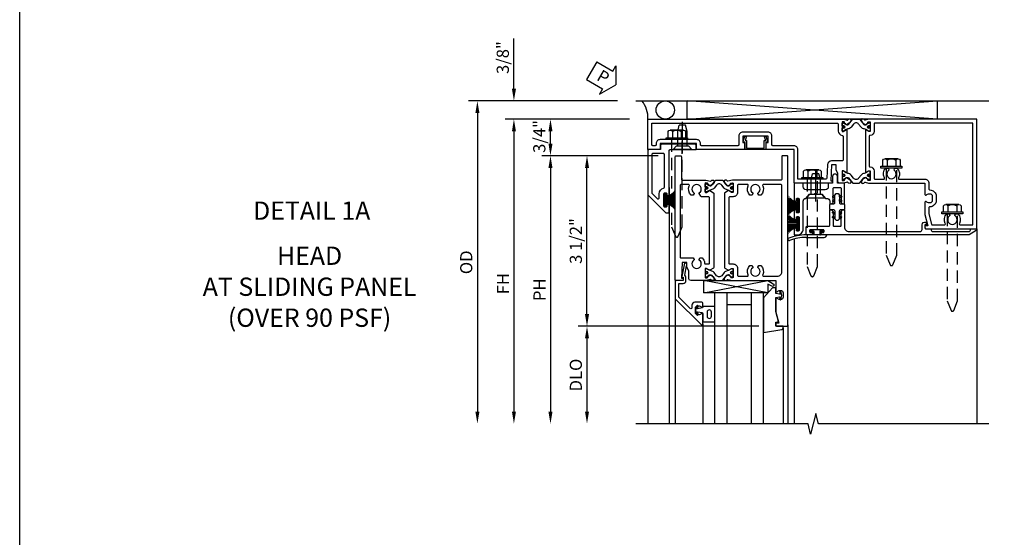
# Model space of a CAD drawing. Units: inches. Extents: x 0 to 127, y 0 to 82.
# Drawn here: x 0 to 20, y 53 to 64 of the extents above; entities that cross this region are included whole.
import ezdxf
from ezdxf.enums import TextEntityAlignment as Align

# ---------------------------------------------------------------- set-up
doc = ezdxf.new("R2010")
doc.units = ezdxf.units.IN
doc.header["$MEASUREMENT"] = 0
doc.linetypes.add('B128386$0$HIDDEN', pattern=[0.375, 0.25, -0.125])
doc.linetypes.add('B128910$0$CENTER', pattern=[2, 1.25, -0.25, 0.25, -0.25])
doc.layers.get('0').update_dxf_attribs({"color": 4})
for name, color, linetype in [('B128386$0$HIDDEN', 3, 'B128386$0$HIDDEN'), ('B128910$0$CENTER', 1, 'B128910$0$CENTER'), ('FORMAT', 7, 'Continuous'), ('Shop Detail', 4, 'Continuous'), ('Shop Detail Dimensions', 2, 'Continuous'), ('TEXT', 3, 'Continuous')]:
    doc.layers.add(name, color=color, linetype=linetype)
doc.styles.get("Standard").update_dxf_attribs({"font": 'arial.ttf'})
doc.styles.add('STYLE2', font='arialbd.ttf')
doc.dimstyles.new('EXT_ON-ON', dxfattribs={"dimscale": 2, "dimtxt": 0.125, "dimasz": 0.125, "dimexe": 0.09, "dimexo": 0.1875, "dimgap": 0.05, "dimtad": 3, "dimdec": 5, "dimzin": 3, "dimdsep": 46, "dimlunit": 5, "dimtxsty": 'Standard', "dimcen": 0, "dimazin": 0, "dimtfac": 1, "dimtdec": 5, "dimtofl": 0, "dimtmove": 0, "dimatfit": 0, "dimfxl": 1, "dimfrac": 2, "dimtolj": 1, "dimtzin": 3, "dimarcsym": 0})

# ---------------------------------------------------------------- blocks, each defined once
blk = doc.blocks.new('GT594001$0$B594030')
blk.add_lwpolyline([(1.49, -0.276, -0.199773), (1.516, -0.339), (1.516, -0.35, -0.414214), (1.466, -0.4), (1.378, -0.4, -0.414214), (1.328, -0.35), (1.328, -0.339, -0.199773), (1.355, -0.276, 0.669376), (1.344, -0.25), (1.278, -0.25, 0.412231), (1.258, -0.27), (1.258, -0.41, 0.414214), (1.318, -0.47), (1.369, -0.47, -0.668179), (1.383, -0.504), (1.15, -0.737, -0.198912), (1.136, -0.742), (0.871, -0.742), (0.871, -0.652, 0.414214), (0.813, -0.594), (0.745, -0.594, 0.245359), (0.698, -0.619), (0.507, -0.585), (0.507, -0.579, 0.414214), (0.502, -0.574), (0.461, -0.574, 0.408224), (0.457, -0.579), (0.457, -0.626), (0.729, -0.676), (0.749, -0.676), (0.745, -0.652), (0.813, -0.652), (0.813, -0.792, 0.414214), (0.833, -0.812), (1.188, -0.812), (1.716, -0.284, 0.668179), (1.702, -0.25), (1.5, -0.25, 0.669376)], format="xyb", close=True)
blk = doc.blocks.new('GT594001$0$B027010')
for p, q in [((-0.594, 0.001), (0.719, -0.249)), ((0.719, 0.001), (-0.594, -0.249))]:
    blk.add_line(p, q)
blk.add_lwpolyline([(0.719, -0.249), (-0.593, -0.249), (-0.703, -0.186, -1.000027), (-0.672, -0.133), (-0.593, -0.178), (-0.593, 0.001), (0.719, 0.001)], format="xyb", close=True)
blk = doc.blocks.new('GT594001$0$1 Inch Glass')
for p, q in [((1.062, 1), (1.062, 0)), ((3.75, 1), (1.062, 1)), ((3.75, 0.75), (1.062, 0.75)), ((1.312, 0.75), (1.312, 0.25)), ((3.75, 0.25), (1.062, 0.25)), ((3.75, 0), (1.062, 0))]:
    blk.add_line(p, q)
blk = doc.blocks.new('GT594001$0$b594490-m')
blk.add_lwpolyline([(0.15, 0.543), (0.096, 0.533), (0.15, 0.33), (0.15, 0.042), (0.071, 0.028, -0.548619), (0.062, 0.038), (0.071, 0.072, 1), (0.045, 0.079), (0.024, 0), (0.045, -0.079, 1), (0.071, -0.072), (0.062, -0.038, -0.548619), (0.071, -0.028), (0.15, -0.042), (0.15, -0.159), (0.22, -0.159), (0.4, 0.048), (0.4, 0.757), (0.025, 0.694, 0.368998), (0, 0.664), (0, 0.631), (0.15, 0.631), (0.15, 0.543)], format="xyb")
blk = doc.blocks.new('GT594001$0$B027475-M')
for points in [[(0.138, 0.048), (0.051, 0.03, -0.554492), (0.045, 0.036), (0.057, 0.079, 1), (0.028, 0.086), (0.005, 0), (0.028, -0.086, 1), (0.057, -0.079), (0.045, -0.036, -0.554492), (0.051, -0.03), (0.138, -0.048, -0.357068), (0.15, -0.062), (0.15, -0.235), (0.4, -0.235), (0.4, 0.077), (0.15, 0.077), (0.15, 0.062, -0.357068)], [(0.239, -0.038), (0.239, -0.12, 1), (0.329, -0.12), (0.329, -0.038, 1)]]:
    blk.add_lwpolyline(points, format="xyb", close=True)
blk = doc.blocks.new('GT594001')
at = {"linetype": 'Continuous'}
for p, q in [((1.783, 1.4), (3.75, 1.4)), ((1.702, -0.25), (3.75, -0.25)), ((1.188, -0.812), (3.75, -0.812))]:
    blk.add_line(p, q, dxfattribs=at)
for name, p, rotation in [('GT594001$0$B027010', (1.062, 0.495), 270), ('GT594001$0$b594490-m', (1.119, 1.4), 270), ('GT594001$0$B027475-M', (1.422, -0.4), 90)]:
    blk.add_blockref(name, p, dxfattribs=dict(at, rotation=rotation))
for name in ['GT594001$0$1 Inch Glass', 'GT594001$0$B594030']:
    blk.add_blockref(name, (0, 0), dxfattribs=at)
blk = doc.blocks.new('B594101$0$B259351')
blk.add_lwpolyline([(-0.066, -0.575, -0.414214), (-0.074, -0.567), (-0.074, -0.549, -0.131652), (-0.072, -0.545), (-0.041, -0.49, 0.045374), (-0.033, -0.473, 0.314858), (-0.041, -0.446), (-0.142, -0.362, -0.223068), (-0.151, -0.343), (-0.151, -0.233, -0.223068), (-0.142, -0.214), (-0.041, -0.13, 0.314858), (-0.033, -0.102, 0.045374), (-0.041, -0.086), (-0.072, -0.031, -0.131652), (-0.074, -0.027), (-0.074, -0.008, -0.414214), (-0.066, 0), (-0.019, 0, -0.414214), (-0.011, -0.008), (-0.011, -0.017, 1.779511), (0.03, -0.017), (0.03, -0.008, -0.414214), (0.038, 0), (0.085, 0, -0.414214), (0.093, -0.008), (0.093, -0.027, -0.131652), (0.092, -0.031), (0.061, -0.086, 0.093275), (0.049, -0.121, -0.183604), (0.014, -0.182), (-0.05, -0.236, 0.469499), (-0.05, -0.34), (0.014, -0.393, -0.183604), (0.049, -0.455, 0.093275), (0.061, -0.49), (0.092, -0.545, -0.131652), (0.093, -0.549), (0.093, -0.567, -0.414214), (0.085, -0.575), (0.038, -0.575, -0.414214), (0.03, -0.567), (0.03, -0.559, 1.779511), (-0.011, -0.559), (-0.011, -0.567, -0.414214), (-0.019, -0.575)], format="xyb", close=True)
for centre, radius in [((0.01, -0.029), 0.024), ((0.01, -0.029), 0.019), ((0.01, -0.546), 0.024), ((0.01, -0.546), 0.019)]:
    blk.add_circle(centre, radius)
blk = doc.blocks.new('B594101')
for points in [[(-0.439, 3.352), (-0.454, 3.364, -0.297638), (-0.457, 3.375), (-0.438, 3.448), (-0.438, 4.605), (-0.203, 4.605, 0.669376), (-0.192, 4.631, -0.199773), (-0.219, 4.694), (-0.219, 4.705, -0.414214), (-0.169, 4.755), (-0.081, 4.755, -0.414214), (-0.031, 4.705), (-0.031, 4.694, -0.199773), (-0.058, 4.631, 0.669376), (-0.047, 4.605), (0.205, 4.605), (0.438, 4.667), (0.438, 4.605), (0.47, 4.605, 0.414214), (0.5, 4.635), (0.5, 5.667), (-1.75, 5.667), (-1.75, 3.448), (-1.73, 3.375, -0.297638), (-1.734, 3.364), (-1.749, 3.352, 0.204816), (-1.752, 3.345), (-1.755, 3.318, 0.328193), (-1.749, 3.308), (-1.728, 3.299, 0.25407), (-1.709, 3.301), (-1.673, 3.326, 0.123758), (-1.667, 3.333), (-1.637, 3.391, 0.781849), (-1.652, 3.404), (-1.669, 3.429, 0.368978), (-1.682, 3.432, -0.548686), (-1.696, 3.441), (-1.697, 3.47, -0.419335), (-1.687, 3.48), (-1.506, 3.48, -0.414214), (-1.498, 3.472), (-1.498, 3.45), (-1.526, 3.402, 1.014347), (-1.526, 3.382), (-0.661, 3.382, 1.014347), (-0.662, 3.402), (-0.689, 3.45), (-0.689, 3.472, -0.414214), (-0.681, 3.48), (-0.501, 3.48, -0.419335), (-0.491, 3.47), (-0.491, 3.441, -0.548686), (-0.506, 3.432, 0.368978), (-0.518, 3.429), (-0.536, 3.404, 0.781849), (-0.55, 3.391), (-0.52, 3.333, 0.123758), (-0.514, 3.326), (-0.479, 3.301, 0.25407), (-0.46, 3.299), (-0.439, 3.308, 0.328193), (-0.433, 3.318), (-0.435, 3.345, 0.204816)], [(-1.498, 3.56, -0.408367), (-1.418, 3.482, 0.408367), (-1.398, 3.462), (-0.789, 3.462, 0.408367), (-0.769, 3.482, -0.408367), (-0.689, 3.56), (-0.537, 3.56, 0.414214), (-0.518, 3.58), (-0.518, 3.755, 0.567084), (-0.547, 3.772, -0.338898), (-0.745, 3.804), (-0.745, 3.848), (-0.716, 3.865, -0.386545), (-0.702, 3.862, 3.127286), (-0.702, 3.973, -0.386545), (-0.716, 3.97), (-0.745, 3.987), (-0.745, 4.031, -0.338898), (-0.547, 4.063, 0.567084), (-0.518, 4.08), (-0.518, 4.605, -0.414214), (-0.438, 4.685), (-0.319, 4.685, 0.414214), (-0.299, 4.705, -0.414214), (-0.169, 4.835), (-0.081, 4.835, -0.414214), (0.049, 4.705, 0.414214), (0.069, 4.685), (0.194, 4.685), (0.405, 4.741, 0.339937), (0.42, 4.761), (0.42, 5.005, 0.567084), (0.391, 5.022, -0.338898), (0.193, 5.054), (0.193, 5.098), (0.222, 5.115, -0.386545), (0.235, 5.112, 3.127286), (0.235, 5.223, -0.386545), (0.222, 5.22), (0.193, 5.237), (0.193, 5.281, -0.338898), (0.391, 5.313, 0.567084), (0.42, 5.33), (0.42, 5.587), (-1.67, 5.587), (-1.67, 3.58, 0.414214), (-1.65, 3.56)], [(-0.439, 3.033), (-0.454, 3.021, 0.297638), (-0.457, 3.01), (-0.438, 2.937), (-0.438, 2.855, -0.414214), (-0.477, 2.815), (-0.637, 2.815), (-0.711, 2.781), (-0.812, 2.781), (-0.812, 2.687), (-0.488, 2.671), (-0.488, 2.703), (-0.438, 2.703), (-0.438, 1.937, -0.414214), (-0.458, 1.917), (-1.125, 1.917), (-1.125, 1.343), (-1.274, 1.343), (-1.274, 1.383), (-1.404, 1.383), (-1.404, 0.865), (-1.274, 0.865), (-1.274, 0.905), (-1.125, 0.905), (-1.125, -0.083), (-1.25, -0.083), (-1.25, -0.833), (-1.125, -0.833), (-1.125, -1.083), (-1.75, -1.083), (-1.75, 2.937), (-1.73, 3.01, 0.297638), (-1.734, 3.021), (-1.749, 3.033, -0.204816), (-1.752, 3.04), (-1.755, 3.067, -0.328193), (-1.749, 3.077), (-1.728, 3.086, -0.25407), (-1.709, 3.084), (-1.673, 3.059, -0.123758), (-1.667, 3.052), (-1.637, 2.994, -0.781849), (-1.652, 2.981), (-1.669, 2.956, -0.368978), (-1.682, 2.953, 0.548686), (-1.696, 2.944), (-1.697, 2.915, 0.419335), (-1.687, 2.905), (-1.506, 2.905, 0.414214), (-1.498, 2.913), (-1.498, 2.935), (-1.526, 2.983, -1.014347), (-1.526, 3.003), (-0.661, 3.003, -1.014347), (-0.662, 2.983), (-0.689, 2.935), (-0.689, 2.913, 0.414214), (-0.681, 2.905), (-0.501, 2.905, 0.419335), (-0.491, 2.915), (-0.491, 2.944, 0.548686), (-0.506, 2.953, -0.368978), (-0.518, 2.956), (-0.536, 2.981, -0.781849), (-0.55, 2.994), (-0.52, 3.052, -0.123758), (-0.514, 3.059), (-0.479, 3.084, -0.25407), (-0.46, 3.086), (-0.439, 3.077, -0.328193), (-0.433, 3.067), (-0.435, 3.04, -0.204816)], [(-0.816, 2.607), (-0.537, 2.593, -0.399823), (-0.518, 2.573), (-0.518, 1.997), (-1.125, 1.997, 0.414214), (-1.205, 1.917), (-1.205, 1.483, -0.414214), (-1.225, 1.463), (-1.404, 1.463, 0.414214), (-1.484, 1.383), (-1.484, 0.865, 0.414214), (-1.404, 0.785), (-1.225, 0.785, -0.414214), (-1.205, 0.765), (-1.205, 0.017, -0.414214), (-1.225, -0.003), (-1.25, -0.003, 0.414214), (-1.33, -0.083), (-1.33, -0.833, 0.414214), (-1.25, -0.913), (-1.225, -0.913, -0.414214), (-1.205, -0.933), (-1.205, -0.983, -0.414214), (-1.225, -1.003), (-1.67, -1.003), (-1.67, 2.805, -0.414214), (-1.65, 2.825), (-1.506, 2.825, 0.387308), (-1.418, 2.905, -0.387308), (-1.399, 2.923), (-0.913, 2.923, -0.414214), (-0.892, 2.903), (-0.892, 2.687, 0.399823)]]:
    blk.add_lwpolyline(points, format="xyb", close=True)
blk.add_blockref('B594101$0$B259351', (-1.599, 3.48))
blk.add_blockref('B594101$0$B259351', (-1.599, 3.48))
at = {"xscale": -1}
blk.add_blockref('B594101$0$B259351', (-0.588, 3.48), dxfattribs=at)
blk.add_blockref('B594101$0$B259351', (-0.588, 3.48), dxfattribs=at)
blk = doc.blocks.new('B594033')
blk.add_lwpolyline([(1.828, 2.257), (1.828, 2.277, -0.414214), (1.847, 2.297), (1.855, 2.297, -0.414214), (1.875, 2.277), (1.875, 2.187, -0.414214), (1.855, 2.167), (1.718, 2.167, -0.414214), (1.698, 2.187), (1.698, 2.63, 0.414214), (1.678, 2.65), (1.363, 2.65), (1.363, 2.69), (1.393, 2.72), (1.678, 2.72, 0.414214), (1.698, 2.74), (1.698, 2.865, 0.414214), (1.678, 2.885), (1.393, 2.885), (1.363, 2.915), (1.363, 2.955), (1.715, 2.955, 0.414214), (1.805, 3.045), (1.805, 4.507, 0.414214), (1.765, 4.547), (1.667, 4.547, -0.499589), (1.612, 4.621), (1.651, 4.628), (1.671, 4.628), (1.667, 4.605), (1.73, 4.605, 0.414214), (1.75, 4.625), (1.75, 4.73), (1.765, 4.73, 0.414214), (1.805, 4.77), (1.805, 5.502, 0.414214), (1.765, 5.542), (1.75, 5.542), (1.75, 5.647, -0.767327), (1.787, 5.657), (1.872, 5.51, -0.131652), (1.875, 5.5), (1.875, 2.494, -0.414214), (1.855, 2.474), (1.848, 2.474, -0.414214), (1.828, 2.494), (1.828, 2.513, 0.414214), (1.808, 2.533), (1.787, 2.533, 0.414214), (1.768, 2.513), (1.768, 2.257, 0.414214), (1.787, 2.237), (1.808, 2.237, 0.414214)], format="xyb", close=True)
blk = doc.blocks.new('B594120$0$B259351')
blk.add_lwpolyline([(-0.066, -0.575, -0.414214), (-0.074, -0.567), (-0.074, -0.549, -0.131652), (-0.072, -0.545), (-0.041, -0.49, 0.045374), (-0.033, -0.473, 0.314858), (-0.041, -0.446), (-0.142, -0.362, -0.223068), (-0.151, -0.343), (-0.151, -0.233, -0.223068), (-0.142, -0.214), (-0.041, -0.13, 0.314858), (-0.033, -0.102, 0.045374), (-0.041, -0.086), (-0.072, -0.031, -0.131652), (-0.074, -0.027), (-0.074, -0.008, -0.414214), (-0.066, 0), (-0.019, 0, -0.414214), (-0.011, -0.008), (-0.011, -0.017, 1.779511), (0.03, -0.017), (0.03, -0.008, -0.414214), (0.038, 0), (0.085, 0, -0.414214), (0.093, -0.008), (0.093, -0.027, -0.131652), (0.092, -0.031), (0.061, -0.086, 0.093275), (0.049, -0.121, -0.183604), (0.014, -0.182), (-0.05, -0.236, 0.469499), (-0.05, -0.34), (0.014, -0.393, -0.183604), (0.049, -0.455, 0.093275), (0.061, -0.49), (0.092, -0.545, -0.131652), (0.093, -0.549), (0.093, -0.567, -0.414214), (0.085, -0.575), (0.038, -0.575, -0.414214), (0.03, -0.567), (0.03, -0.559, 1.779511), (-0.011, -0.559), (-0.011, -0.567, -0.414214), (-0.019, -0.575)], format="xyb", close=True)
for centre, radius in [((0.01, -0.029), 0.024), ((0.01, -0.029), 0.019), ((0.01, -0.546), 0.024), ((0.01, -0.546), 0.019)]:
    blk.add_circle(centre, radius)
blk = doc.blocks.new('B594120$0$B594020M')
for points in [[(0.274, 0.613, 0.368978), (0.261, 0.616, -0.548686), (0.247, 0.625), (0.246, 0.657, -0.419335), (0.256, 0.667), (0.431, 0.667, -0.414214), (0.439, 0.659), (0.439, 0.637), (0.411, 0.589, 0.586886), (0.402, 0.574), (0.446, 0.499, 0.267949), (0.463, 0.489), (1.974, 0.489, 0.267949), (1.991, 0.499), (2.035, 0.574, 0.586886), (2.026, 0.589), (1.998, 0.637), (1.998, 0.659, -0.414214), (2.006, 0.667), (2.181, 0.667, -0.419335), (2.191, 0.657), (2.19, 0.625, -0.548686), (2.176, 0.616, 0.368978), (2.163, 0.613), (2.146, 0.588, 0.781849), (2.131, 0.575), (2.161, 0.517, 0.123758), (2.168, 0.509), (2.203, 0.485, 0.25407), (2.222, 0.483), (2.243, 0.491, 0.328193), (2.249, 0.502), (2.247, 0.529, 0.204816), (2.243, 0.536), (2.228, 0.548, -0.297638), (2.225, 0.558), (2.25, 0.652), (2.25, 1.542), (2.468, 1.542, 0.67059), (2.479, 1.568, -0.200644), (2.452, 1.632), (2.452, 1.642, -0.414214), (2.502, 1.692), (2.589, 1.692, -0.414214), (2.639, 1.642), (2.639, 1.632, -0.200644), (2.613, 1.568, 0.67063), (2.623, 1.542), (2.894, 1.542), (3.125, 1.604), (3.125, 1.542), (3.157, 1.542, 0.414214), (3.187, 1.572), (3.187, 1.762, 0.414214), (3.157, 1.792), (-0.293, 1.792, 0.414214), (-0.313, 1.772), (-0.313, 1.687, 0.414214), (-0.293, 1.667), (0.167, 1.667, -0.414214), (0.187, 1.647), (0.187, 0.652), (0.212, 0.558, -0.297638), (0.209, 0.548), (0.194, 0.536, 0.204816), (0.19, 0.529), (0.188, 0.502, 0.328193), (0.194, 0.491), (0.215, 0.483, 0.25407), (0.234, 0.485), (0.269, 0.509, 0.123758), (0.276, 0.517), (0.306, 0.575, 0.781849), (0.291, 0.588)], [(0.277, 1.292, 0.547293), (0.306, 1.274, -0.323368), (0.495, 1.237), (0.495, 1.194), (0.465, 1.177, -0.386545), (0.452, 1.18, 3.127286), (0.452, 1.069, -0.386545), (0.465, 1.072), (0.495, 1.055), (0.495, 1.012, -0.323368), (0.306, 0.975, 0.547293), (0.277, 0.957), (0.277, 0.777, 0.414214), (0.297, 0.757), (0.439, 0.757, -0.414214), (0.529, 0.667), (0.529, 0.599, 0.414214), (0.549, 0.579), (1.888, 0.579, 0.414214), (1.908, 0.599), (1.908, 0.667, -0.414214), (1.998, 0.757), (2.14, 0.757, 0.414214), (2.16, 0.777), (2.16, 0.957, 0.547293), (2.131, 0.975, -0.323368), (1.942, 1.012), (1.942, 1.055), (1.972, 1.072, -0.386545), (1.985, 1.069, 3.127286), (1.985, 1.18, -0.386545), (1.972, 1.177), (1.942, 1.194), (1.942, 1.237, -0.323368), (2.131, 1.274, 0.547293), (2.16, 1.292), (2.16, 1.577, 0.414214), (2.07, 1.667), (0.297, 1.667, 0.414214), (0.277, 1.647)]]:
    blk.add_lwpolyline(points, format="xyb", close=True)
blk = doc.blocks.new('B594120$0$B594025M')
for points in [[(2.247, 0.231, -0.204816), (2.243, 0.224), (2.228, 0.212, 0.297638), (2.225, 0.202), (2.25, 0.108), (2.25, -0.199, -0.379062), (2.214, -0.239), (2.051, -0.239), (1.976, -0.282), (1.875, -0.282), (1.875, -0.376), (2.2, -0.392), (2.2, -0.36), (2.25, -0.36), (2.25, -0.52), (-0.293, -0.52, -0.414214), (-0.313, -0.5), (-0.313, -0.415, -0.414214), (-0.293, -0.395), (0.167, -0.395, 0.414214), (0.187, -0.375), (0.187, 0.108), (0.212, 0.202, 0.297638), (0.209, 0.212), (0.194, 0.224, -0.204816), (0.19, 0.231), (0.188, 0.258, -0.328193), (0.194, 0.269), (0.215, 0.277, -0.25407), (0.234, 0.275), (0.269, 0.251, -0.123758), (0.276, 0.243), (0.306, 0.185, -0.781849), (0.291, 0.172), (0.274, 0.147, -0.368978), (0.261, 0.144, 0.548686), (0.247, 0.135), (0.246, 0.103, 0.419335), (0.256, 0.093), (0.431, 0.093, 0.414214), (0.439, 0.101), (0.439, 0.123), (0.411, 0.171, -0.586886), (0.402, 0.186), (0.446, 0.261, -0.267949), (0.463, 0.271), (1.974, 0.271, -0.267949), (1.991, 0.261), (2.035, 0.186, -0.586886), (2.026, 0.171), (1.998, 0.123), (1.998, 0.101, 0.414214), (2.006, 0.093), (2.181, 0.093, 0.419335), (2.191, 0.103), (2.19, 0.135, 0.548686), (2.176, 0.144, -0.368978), (2.163, 0.147), (2.146, 0.172, -0.781849), (2.131, 0.185), (2.161, 0.243, -0.123758), (2.168, 0.251), (2.203, 0.275, -0.25407), (2.222, 0.277), (2.243, 0.269, -0.328193), (2.249, 0.258)], [(0.465, -0.03, -0.386545), (0.452, -0.027, 3.127286), (0.452, -0.138, -0.386545), (0.465, -0.135), (0.495, -0.152), (0.495, -0.196, -0.322146), (0.306, -0.232, 0.547293), (0.277, -0.25), (0.277, -0.4, 0.414214), (0.297, -0.42), (1.765, -0.42, 0.414214), (1.785, -0.4), (1.785, -0.152), (1.814, -0.135, -0.386545), (1.827, -0.138, 3.127286), (1.827, -0.027, -0.386545), (1.814, -0.03), (1.785, -0.013), (1.785, 0.031, -0.182716), (1.89, 0.082, 0.387676), (1.908, 0.102), (1.908, 0.161, 0.414214), (1.888, 0.181), (0.549, 0.181, 0.414214), (0.529, 0.161), (0.529, 0.018, -0.267949), (0.519, 0.001)]]:
    blk.add_lwpolyline(points, format="xyb", close=True)
blk = doc.blocks.new('B594120')
for name in ['B594120$0$B594020M', 'B594120$0$B594025M']:
    blk.add_blockref(name, (0, 0))
at = {"extrusion": (0, 0, -1), "xscale": -1, "zscale": -1}
blk.add_blockref('B594120$0$B259351', (-0.338, 0.668), dxfattribs=at)
at = {"xscale": -1}
blk.add_blockref('B594120$0$B259351', (2.099, 0.668), dxfattribs=at)
blk = doc.blocks.new('B594034')
at = {"ltscale": 0.25}
blk.add_lwpolyline([(-0.065, 2.105, -0.406166), (-0.125, 2.163), (-0.211, 2.236), (-0.211, 2.342, -1), (-0.211, 2.382), (-0.211, 2.489), (-0.125, 2.561), (-0.125, 2.59, -0.414211), (-0.065, 2.65), (-0.012, 2.65), (-0.012, 2.69), (-0.042, 2.72), (-0.328, 2.72, -0.414214), (-0.348, 2.74), (-0.348, 2.865, -0.414214), (-0.328, 2.885), (-0.042, 2.885), (-0.012, 2.915), (-0.012, 2.955), (-0.438, 2.955), (-0.438, 2.809), (-0.575, 2.809, 1), (-0.575, 2.709), (-0.438, 2.709), (-0.438, 2.62), (-0.361, 2.62, -0.414211), (-0.301, 2.56), (-0.301, 2.165, -0.414215), (-0.361, 2.105), (-0.438, 2.105), (-0.438, 1.917), (-0.086, 1.917, 0.414214), (-0.066, 1.937), (-0.066, 1.945, 0.414214), (-0.086, 1.965), (-0.106, 1.965, -0.414214), (-0.126, 1.984), (-0.126, 2.005, -0.414214), (-0.106, 2.025), (0.15, 2.025, -0.414214), (0.17, 2.005), (0.17, 1.985, -0.414214), (0.15, 1.965), (0.131, 1.965, 0.414214), (0.111, 1.945), (0.111, 1.937, 0.414214), (0.131, 1.917), (0.289, 1.917, 0.414214), (0.309, 1.937), (0.309, 1.945, 0.414214), (0.289, 1.965), (0.269, 1.965, -0.414214), (0.25, 1.984), (0.25, 2.005, -0.414214), (0.269, 2.025), (0.525, 2.025, -0.414214), (0.545, 2.005), (0.545, 1.985, -0.414214), (0.525, 1.965), (0.506, 1.965, 0.414214), (0.486, 1.945), (0.486, 1.937, 0.414214), (0.506, 1.917), (0.625, 1.917), (0.625, 1.98, 0.414214), (0.5, 2.105, 0.000001)], format="xyb", close=True, dxfattribs=at)
blk = doc.blocks.new('B594452')
for p, q in [((-0.18, 0.05), (-0.21, 0.02)), ((-0.21, 0.02), (-0.21, -0.02)), ((-0.015, 0.05), (-0.18, 0.05)), ((0, 0.065), (0, 0.137)), ((0.015, 0.152), (0.11, 0.152)), ((0.125, 0.137), (0.125, 0.065)), ((0.14, 0.05), (0.305, 0.05)), ((0.305, 0.05), (0.335, 0.02)), ((0.335, 0.02), (0.335, -0.02)), ((-0.21, -0.02), (-0.18, -0.05)), ((-0.18, -0.05), (-0.015, -0.05)), ((0, -0.138), (0, -0.065)), ((0.11, -0.153), (0.015, -0.153)), ((0.125, -0.065), (0.125, -0.138)), ((0.305, -0.05), (0.14, -0.05)), ((0.335, -0.02), (0.305, -0.05))]:
    blk.add_line(p, q)
for points in [[(-0.133, 0.073), (-0.146, 0.05), (-0.18, 0.05), (-0.159, 0.087, -1)], [(-0.043, 0.073), (-0.056, 0.05), (-0.091, 0.05), (-0.069, 0.087, -1)], [(0.168, 0.073), (0.181, 0.05), (0.216, 0.05), (0.194, 0.087, 1)], [(0.258, 0.073), (0.271, 0.05), (0.305, 0.05), (0.284, 0.087, 1)], [(-0.133, -0.072), (-0.146, -0.05), (-0.18, -0.05), (-0.159, -0.087, 1)], [(-0.043, -0.072), (-0.056, -0.05), (-0.091, -0.05), (-0.069, -0.087, 1)], [(0.168, -0.072), (0.181, -0.05), (0.216, -0.05), (0.194, -0.087, -1)], [(0.258, -0.072), (0.271, -0.05), (0.305, -0.05), (0.284, -0.087, -1)]]:
    blk.add_lwpolyline(points, format="xyb", close=True)
for centre, start, end in [((-0.015, 0.065), 270, 0), ((0.015, 0.137), 90, 180), ((0.11, 0.137), 0, 90), ((0.14, 0.065), 180, 270), ((-0.015, -0.065), 360, 90), ((0.015, -0.138), 180, 270), ((0.11, -0.138), 270, 0), ((0.14, -0.065), 90, 180)]:
    blk.add_arc(centre, 0.015, start, end)
blk = doc.blocks.new('b127098M')
blk.add_hatch(color=256).paths.add_polyline_path([(-0.135, 0.046), (-0.135, 0.017), (0.136, 0.017), (0.136, 0.046)])
for p, q in [((-0.052, 0.046), (-0.168, 0.232)), ((-0.048, 0.046), (-0.149, 0.232)), ((-0.043, 0.046), (-0.13, 0.232)), ((-0.036, 0.046), (-0.112, 0.232)), ((-0.03, 0.046), (-0.096, 0.232)), ((-0.027, 0.046), (-0.077, 0.232)), ((-0.023, 0.046), (-0.056, 0.232)), ((-0.016, 0.046), (-0.037, 0.232)), ((-0.011, 0.046), (-0.021, 0.232)), ((0.011, 0.046), (0.017, 0.232)), ((0.016, 0.046), (0.032, 0.232)), ((0.023, 0.046), (0.051, 0.232)), ((0.027, 0.046), (0.072, 0.232)), ((0.031, 0.046), (0.091, 0.232)), ((0.036, 0.046), (0.107, 0.232)), ((0.043, 0.046), (0.125, 0.232)), ((0.048, 0.046), (0.143, 0.232)), ((0.052, 0.046), (0.161, 0.232)), ((-0.135, 0.046), (0.136, 0.046)), ((-0.135, 0.046), (-0.135, 0.017)), ((-0.135, 0.017), (0.136, 0.017)), ((0.136, 0.046), (0.136, 0.017))]:
    blk.add_line(p, q)
at = {"const_width": 0.01}
for points in [[(-0.203, 0.229, -0.095298), (-0.052, 0.046)], [(0.203, 0.229, 0.095298), (0.052, 0.046)]]:
    blk.add_lwpolyline(points, format="xyb", dxfattribs=at)
blk.add_lwpolyline([(0, 0.046), (0, 0.232)], dxfattribs=at)
blk = doc.blocks.new('B128386', base_point=(6.361, 12.081))
for p, q in [((6.167, 12.216), (6.167, 11.946)), ((6.197, 12.171), (6.322, 12.171)), ((6.197, 11.991), (6.322, 11.991))]:
    blk.add_line(p, q)
blk.add_lwpolyline([(6.322, 11.901), (6.197, 11.901, -0.666173), (6.197, 11.991, -0.333087), (6.197, 12.171, -0.666173), (6.197, 12.261), (6.322, 12.261)], format="xyb")
blk.add_lwpolyline([(6.322, 12.297), (6.361, 12.297), (6.361, 11.865), (6.322, 11.865)], close=True)
at = {"layer": 'B128386$0$HIDDEN'}
blk.add_lwpolyline([(6.361, 11.973), (8.149, 11.973), (8.343, 12.054, 0.668179), (8.343, 12.109), (8.149, 12.189), (6.361, 12.189)], format="xyb", dxfattribs=at)
blk = doc.blocks.new('b944638')
blk.add_line((0.107, 0.207), (0.107, -0.22))
at = {"linetype": 'Continuous'}
blk.add_line((0.157, -0.22), (0.157, 0.15), dxfattribs=at)
for points in [[(0.042, 0.115), (0.051, 0.12, 0.400257), (0.054, 0.133, 0.414214), (0.04, 0.137), (0.029, 0.13, 0.267949), (0.024, 0.122), (0.024, 0.077, 0.414214), (0.042, 0.06), (0.107, 0.06), (0.107, 0.077), (0.042, 0.077)], [(0.042, -0.115), (0.051, -0.12, -0.400257), (0.054, -0.133, -0.414214), (0.04, -0.137), (0.029, -0.13, -0.267949), (0.024, -0.122), (0.024, -0.078, -0.414214), (0.042, -0.06), (0.107, -0.06), (0.107, -0.078), (0.042, -0.078)]]:
    blk.add_lwpolyline(points, format="xyb", close=True, dxfattribs=at)
for centre, radius, start, end in [((0.099, 0.149), 0.059, 358.8765, 81.2559), ((1.118, -0.215), 1.011, 180.2955, 200.9534), ((1.117, -0.215), 0.959, 180.2644, 200.9607), ((0.198, -0.568), 0.025, 200.8947, 21.378)]:
    blk.add_arc(centre, radius, start, end, dxfattribs=at)
blk = doc.blocks.new('B128910', base_point=(0, 0))
for p, q in [((0, 0.192), (0.081, 0.124)), ((0, -0.192), (0, 0.192)), ((0.081, 0.124), (0.081, -0.124)), ((0.081, 0.095), (0.375, 0.095)), ((0.375, 0.095), (0.5, 0.065)), ((0.5, -0.065), (0.5, 0.065)), ((0, -0.192), (0.081, -0.124)), ((0.081, -0.095), (0.375, -0.095)), ((0.375, -0.095), (0.5, -0.065))]:
    blk.add_line(p, q)
at = {"layer": 'B128910$0$CENTER'}
blk.add_line((-0.07, 0), (0.57, 0), dxfattribs=at)
blk = doc.blocks.new('b594411')
blk.add_lwpolyline([(-0.233, 0.154, -0.508123), (-0.248, 0.175), (-0.215, 0.279), (-0.181, 0.279), (-0.211, 0.186), (-0.183, 0.186), (-0.183, 0.037, 0.414214), (-0.178, 0.032), (0.178, 0.032, 0.414214), (0.183, 0.037), (0.183, 0.186), (0.211, 0.186), (0.181, 0.279), (0.215, 0.279), (0.248, 0.175, -0.508123), (0.233, 0.154), (0.215, 0.154), (0.215, 0.005, -0.414214), (0.21, 0), (-0.21, 0, -0.414214), (-0.215, 0.005), (-0.215, 0.154)], format="xyb", close=True)
blk = doc.blocks.new('*D24')
at = {"layer": 'Shop Detail Dimensions', "color": 0, "linetype": 'Continuous', "lineweight": -2, "transparency": 16777216}
for p, q in [((1.197, -2.375), (-2.513, -2.375)), ((-2.333, -2.625), (-2.333, -4.125))]:
    blk.add_line(p, q, dxfattribs=at)
at = {"layer": 'Shop Detail Dimensions', "color": 0, "linetype": 'Continuous', "transparency": 16777216}
for points in [[(-2.374, -2.625), (-2.291, -2.625), (-2.333, -2.375)], [(-2.374, -4.125), (-2.291, -4.125), (-2.333, -4.375)]]:
    blk.add_solid(points, dxfattribs=at)
at = {"layer": 'Shop Detail Dimensions', "color": 0, "linetype": 'Continuous', "transparency": 16777216, "insert": (-2.562, -3.375), "char_height": 0.25, "attachment_point": 5, "rotation": 90}
blk.add_mtext('\\A1;DLO', dxfattribs=at)
blk = doc.blocks.new('*D55')
at = {"layer": 'Shop Detail Dimensions', "color": 0, "linetype": 'Continuous', "lineweight": -2, "transparency": 16777216}
for p, q in [((-0.875, 1.125), (-2.513, 1.125)), ((-2.333, -2.125), (-2.333, 0.875)), ((1.197, -2.375), (-2.513, -2.375))]:
    blk.add_line(p, q, dxfattribs=at)
at = {"layer": 'Shop Detail Dimensions', "color": 0, "linetype": 'Continuous', "transparency": 16777216}
for points in [[(-2.374, 0.875), (-2.291, 0.875), (-2.333, 1.125)], [(-2.374, -2.125), (-2.291, -2.125), (-2.333, -2.375)]]:
    blk.add_solid(points, dxfattribs=at)
at = {"layer": 'Shop Detail Dimensions', "color": 0, "linetype": 'Continuous', "transparency": 16777216, "insert": (-2.562, -0.625), "char_height": 0.25, "attachment_point": 5, "rotation": 90}
blk.add_mtext('\\A1;3 1/2"', dxfattribs=at)
blk = doc.blocks.new('*D56')
at = {"layer": 'Shop Detail Dimensions', "color": 0, "linetype": 'Continuous', "lineweight": -2, "transparency": 16777216}
for p, q in [((-1.458, 1.875), (-3.263, 1.875)), ((-3.083, 1.375), (-3.083, 1.625)), ((-0.875, 1.125), (-3.263, 1.125))]:
    blk.add_line(p, q, dxfattribs=at)
at = {"layer": 'Shop Detail Dimensions', "color": 0, "linetype": 'Continuous', "transparency": 16777216}
for points in [[(-3.124, 1.625), (-3.041, 1.625), (-3.083, 1.875)], [(-3.124, 1.375), (-3.041, 1.375), (-3.083, 1.125)]]:
    blk.add_solid(points, dxfattribs=at)
at = {"layer": 'Shop Detail Dimensions', "color": 0, "linetype": 'Continuous', "transparency": 16777216, "insert": (-3.312, 1.52), "char_height": 0.25, "attachment_point": 5, "rotation": 90}
blk.add_mtext('\\A1;3/4"', dxfattribs=at)
blk = doc.blocks.new('PERIMETER SEAL')
at = {"linetype": 'Continuous'}
for p, q in [((-0.25, 0.375), (7, 0.375)), ((0.803, 0), (0.803, 0.375)), ((5.947, 0), (0.803, 0.375)), ((0.803, 0), (5.947, 0.375)), ((5.947, 0), (5.947, 0.375)), ((5.947, 0), (0.803, 0))]:
    blk.add_line(p, q, dxfattribs=at)
blk.add_circle((0.357, 0.188), 0.188, dxfattribs=at)
blk.add_arc((-0.516, 0.036), 0.517, 355.9761, 40.8937, dxfattribs=at)
blk = doc.blocks.new('*D57')
at = {"layer": 'Shop Detail Dimensions', "color": 0, "linetype": 'Continuous', "lineweight": -2, "transparency": 16777216}
for p, q in [((-3.833, 2.5), (-3.833, 3.528)), ((-1.708, 2.25), (-4.013, 2.25)), ((-1.458, 1.875), (-4.013, 1.875)), ((-3.833, 1.625), (-3.833, 1.375))]:
    blk.add_line(p, q, dxfattribs=at)
at = {"layer": 'Shop Detail Dimensions', "color": 0, "linetype": 'Continuous', "transparency": 16777216}
for points in [[(-3.874, 2.5), (-3.791, 2.5), (-3.833, 2.25)], [(-3.874, 1.625), (-3.791, 1.625), (-3.833, 1.875)]]:
    blk.add_solid(points, dxfattribs=at)
at = {"layer": 'Shop Detail Dimensions', "color": 0, "linetype": 'Continuous', "transparency": 16777216, "insert": (-4.062, 3.139), "char_height": 0.25, "attachment_point": 5, "rotation": 90}
blk.add_mtext('\\A1;3/8"', dxfattribs=at)
blk = doc.blocks.new('*D25')
at = {"layer": 'Shop Detail Dimensions', "color": 0, "linetype": 'Continuous', "lineweight": -2, "transparency": 16777216}
for p, q in [((-1.458, 1.875), (-4.013, 1.875)), ((-3.833, 1.625), (-3.833, -4.125))]:
    blk.add_line(p, q, dxfattribs=at)
at = {"layer": 'Shop Detail Dimensions', "color": 0, "linetype": 'Continuous', "transparency": 16777216}
for points in [[(-3.874, 1.625), (-3.791, 1.625), (-3.833, 1.875)], [(-3.874, -4.125), (-3.791, -4.125), (-3.833, -4.375)]]:
    blk.add_solid(points, dxfattribs=at)
at = {"layer": 'Shop Detail Dimensions', "color": 0, "linetype": 'Continuous', "transparency": 16777216, "insert": (-4.058, -1.5), "char_height": 0.25, "attachment_point": 5, "rotation": 90}
blk.add_mtext('\\A1;FH', dxfattribs=at)
blk = doc.blocks.new('*D26')
at = {"layer": 'Shop Detail Dimensions', "color": 0, "linetype": 'Continuous', "lineweight": -2, "transparency": 16777216}
for p, q in [((-1.708, 2.25), (-4.763, 2.25)), ((-4.583, 2), (-4.583, -4.125))]:
    blk.add_line(p, q, dxfattribs=at)
at = {"layer": 'Shop Detail Dimensions', "color": 0, "linetype": 'Continuous', "transparency": 16777216}
for points in [[(-4.624, 2), (-4.541, 2), (-4.583, 2.25)], [(-4.624, -4.125), (-4.541, -4.125), (-4.583, -4.375)]]:
    blk.add_solid(points, dxfattribs=at)
at = {"layer": 'Shop Detail Dimensions', "color": 0, "linetype": 'Continuous', "transparency": 16777216, "insert": (-4.812, -1.062), "char_height": 0.25, "attachment_point": 5, "rotation": 90}
blk.add_mtext('\\A1;OD', dxfattribs=at)
blk = doc.blocks.new('*D58')
at = {"layer": 'Shop Detail Dimensions', "color": 0, "linetype": 'Continuous', "lineweight": -2, "transparency": 16777216}
for p, q in [((-0.875, 1.125), (-3.263, 1.125)), ((-3.083, 0.875), (-3.083, -4.125))]:
    blk.add_line(p, q, dxfattribs=at)
at = {"layer": 'Shop Detail Dimensions', "color": 0, "linetype": 'Continuous', "transparency": 16777216}
for points in [[(-3.124, 0.875), (-3.041, 0.875), (-3.083, 1.125)], [(-3.124, -4.125), (-3.041, -4.125), (-3.083, -4.375)]]:
    blk.add_solid(points, dxfattribs=at)
at = {"layer": 'Shop Detail Dimensions', "color": 0, "linetype": 'Continuous', "transparency": 16777216, "insert": (-3.308, -1.625), "char_height": 0.25, "attachment_point": 5, "rotation": 90}
blk.add_mtext('\\A1;PH', dxfattribs=at)
blk = doc.blocks.new('PSEAL1')
at = {"layer": 'TEXT', "color": 7}
for p, q in [((-0.575, 0.21), (-0.196, 0.21)), ((-0.575, 0.21), (-0.575, -0.21)), ((-0.196, 0.21), (-0.196, 0.338)), ((-0.196, 0.338), (0, 0)), ((-0.196, -0.338), (0, 0)), ((-0.575, -0.21), (-0.196, -0.21)), ((-0.196, -0.21), (-0.196, -0.338))]:
    blk.add_line(p, q, dxfattribs=at)
at = {"layer": 'TEXT', "color": 3}
blk.add_text('P', height=0.25, dxfattribs=at).set_placement((-0.413, -0.116))
blk = doc.blocks.new('B594036')
for points in [[(-1.25, -0.384, -1), (-1.25, -0.364), (-1.25, -0.093), (-1.339, -0.093, 0.414214), (-1.359, -0.113), (-1.359, -0.801, 0.414214), (-1.339, -0.821), (-1.25, -0.821), (-1.25, -1.063, 0.414214), (-1.23, -1.083), (-0.325, -1.083), (0.044, -0.713, 0.198912), (0.05, -0.699), (0.05, -0.665, 0.414214), (0.03, -0.645), (-0.108, -0.645, 0.414214), (-0.128, -0.665), (-0.128, -0.672, 0.414214), (-0.108, -0.692), (-0.089, -0.692, -0.414214), (-0.069, -0.712), (-0.069, -0.733, -0.414214), (-0.088, -0.753), (-0.344, -0.753, -0.414214), (-0.364, -0.733), (-0.364, -0.712, -0.414214), (-0.344, -0.692), (-0.325, -0.692, 0.414214), (-0.305, -0.673), (-0.305, -0.665, 0.414214), (-0.325, -0.645), (-1.23, -0.645, -0.414214), (-1.25, -0.625)], [(-1.25, -0.384, -1), (-1.25, -0.364), (-1.25, -0.093), (-1.339, -0.093, 0.414214), (-1.359, -0.113), (-1.359, -0.801, 0.414214), (-1.339, -0.821), (-1.25, -0.821), (-1.25, -1.063, 0.414214), (-1.23, -1.083), (-0.325, -1.083), (0.044, -0.713, 0.198912), (0.05, -0.699), (0.05, -0.665, 0.414214), (0.03, -0.645), (-0.108, -0.645, 0.414214), (-0.128, -0.665), (-0.128, -0.672, 0.414214), (-0.108, -0.692), (-0.089, -0.692, -0.414214), (-0.069, -0.712), (-0.069, -0.733, -0.414214), (-0.088, -0.753), (-0.344, -0.753, -0.414214), (-0.364, -0.733), (-0.364, -0.712, -0.414214), (-0.344, -0.692), (-0.325, -0.692, 0.414214), (-0.305, -0.673), (-0.305, -0.665, 0.414214), (-0.325, -0.645), (-1.23, -0.645, -0.414214), (-1.25, -0.625)], [(-1.17, -0.983, 0.414214), (-1.15, -1.003), (-0.367, -1.003, 0.198912), (-0.353, -0.997), (-0.243, -0.887, 0.668179), (-0.257, -0.853), (-0.344, -0.853, -0.347643), (-0.461, -0.76, 0.347643), (-0.48, -0.745), (-1.15, -0.745, 0.414214), (-1.17, -0.765)]]:
    blk.add_lwpolyline(points, format="xyb", close=True)
blk = doc.blocks.new('S594SH10')
at = {"layer": 'Shop Detail', "linetype": 'Continuous'}
for p, q in [((-1.0825, 0.825295), (-1.0825, -4.375)), ((-0.645, 0.470295), (-0.645, -4.375)), ((5.6675, -0.375), (5.6675, -4.37468)), ((1.9175, -0.583747), (1.9175, -4.375)), ((1.7925, -2.345), (1.7925, -4.375))]:
    blk.add_line(p, q, dxfattribs=at)
blk.add_lwpolyline([(5.9175, -4.37468), (2.4175, -4.37468), (2.36458, -4.162428), (2.258659, -4.587252), (2.205739, -4.375), (-1.3325, -4.375)], dxfattribs=at)
at = {"linetype": 'Continuous'}
for name, p, rotation in [('B594101', (0, 0.125), 270), ('B594101', (0, 0.125), 270), ('B128910', (-0.373811, 1.25), 90), ('B128386', (-0.488152, 1.455), 270), ('B594120', (0, 0.81225), 270), ('B128386', (3.917502, 0.87), 270), ('B128386', (2.2925, 0.6425), 270), ('B128910', (2.362397, 0.255001), 89.99999999999997), ('B594034', (0, 0.125), 270), ('b127098M', (-0.7525, 0.216282), 270), ('b127098M', (2.025, 0.102913), 90), ('B594452', (2.802296, 0.0125), 90), ('B594033', (0, 1.375), 270), ('B128386', (5.1675, -0.0675), 270), ('b127098M', (2.025, -0.272362), 90), ('b944638', (2.385137, -0.3925), 270), ('GT594001', (0.2925, -0.625), 270)]:
    blk.add_blockref(name, p, dxfattribs=dict(at, rotation=rotation))
blk.add_blockref('b594411', (1.124353, 1.25), dxfattribs=at)
at = {"rotation": 270}
blk.add_blockref('B594036', (0, 0), dxfattribs=at)
at = {"layer": 'Shop Detail', "linetype": 'Continuous'}
blk.add_blockref('PERIMETER SEAL', (-1.0825, 1.875), dxfattribs=at)
at = {"layer": 'TEXT', "rotation": 329.8089531950636}
blk.add_blockref('PSEAL1', (-1.738778, 2.581244), dxfattribs=at)
at = {"layer": 'Shop Detail Dimensions', "linetype": 'Continuous'}
for base, p1, p2, picture, middle in [((-3.8325, 2.250001), (-1.0825, 1.875), (-1.3325, 2.250001), '*D57', (-4.061849, 3.139223)), ((-2.3325, 1.125), (1.5725, -2.375), (-0.5, 1.125), '*D55', (-2.561849, -0.625))]:
    dim = blk.add_linear_dim(base=base, p1=p1, p2=p2, angle=90, dimstyle='EXT_ON-ON', override={"dimpost": '"'}, dxfattribs=at)
    dim.commit()
    dim.dimension.update_dxf_attribs({"geometry": picture, "text_midpoint": middle})
for base, p1, text, picture, middle in [((-4.5825, -4.375), (-1.3325, 2.250001), 'OD', '*D26', (-4.811849, -1.062499)), ((-3.0825, -4.375), (-0.5, 1.125), 'PH', '*D58', (-3.3075, -1.625)), ((-2.3325, -4.375), (1.5725, -2.375), 'DLO', '*D24', (-2.561849, -3.375))]:
    dim = blk.add_linear_dim(base=base, p1=p1, p2=(-1.3325, -4.375), angle=90, text=text, dimstyle='EXT_ON-ON', override={"dimpost": '"', "dimse2": 1}, dxfattribs=at)
    dim.commit()
    dim.dimension.update_dxf_attribs({"geometry": picture, "text_midpoint": middle})
dim = blk.add_linear_dim(base=(-3.8325, -4.375), p1=(-1.0825, 1.875), p2=(-1.3325, -4.375), angle=90, text='FH', dimstyle='EXT_ON-ON', override={"dimpost": '"', "dimse2": 1}, dxfattribs=at)
dim.commit()
dim.dimension.update_dxf_attribs({"geometry": '*D25', "text_midpoint": (-3.8325, -1.5), "dimtype": 128})
dim = blk.add_linear_dim(base=(-3.0825, 1.875), p1=(-0.5, 1.125), p2=(-1.0825, 1.875), angle=90, dimstyle='EXT_ON-ON', override={"dimpost": '"'}, dxfattribs=at)
dim.commit()
dim.dimension.update_dxf_attribs({"geometry": '*D56', "text_midpoint": (-3.0825, 1.52), "dimtype": 160})

msp = doc.modelspace()

# ---------------------------------------------------------------- linework, layer by layer
at = {"layer": 'FORMAT'}
msp.add_lwpolyline([(127.187731, 0), (0, 0), (0, 81.528117)], dxfattribs=at)

# ---------------------------------------------------------------- block references
msp.add_blockref('S594SH10', (13.979099, 60.088372))

# ---------------------------------------------------------------- texts
at = {"color": 2, "linetype": 'Continuous'}
msp.add_text('DETAIL 1A', height=0.375, dxfattribs=at).set_placement((5.995011, 59.899002), align=Align.CENTER)
at = {"insert": (5.951042, 59.348947), "char_height": 0.375, "width": 6.63674753, "attachment_point": 2, "line_spacing_factor": 1.017537, "style": 'STYLE2'}
msp.add_mtext('HEAD \\PAT SLIDING PANEL\\P(OVER 90 PSF)', dxfattribs=at)

doc.saveas('drawing.dxf')
